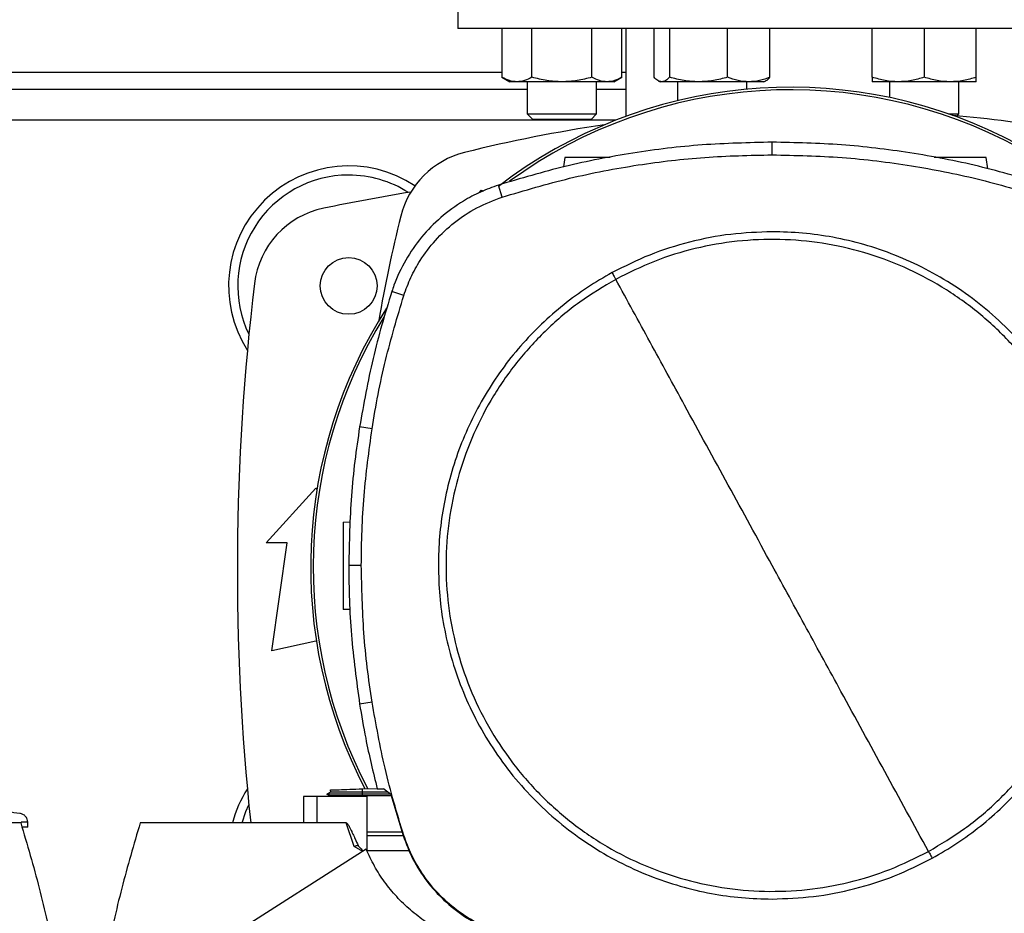
# Model space of a CAD drawing. Extents: x 0.4 to 10.6, y 0.4 to 8.1.
# Drawn here: x 7.5 to 7.9, y 5.8 to 6.2 of the extents above; entities that cross this region are included whole.
import ezdxf

# ---------------------------------------------------------------- set-up
doc = ezdxf.new("R2010")
doc.units = 0
doc.linetypes.add('SLD-SOLID', pattern=[0])
doc.layers.get('0').update_dxf_attribs({"linetype": 'CONTINUOUS'})
doc.styles.add('SLDTEXTSTYLE0', font='TXT', dxfattribs={"width": 0.75})
doc.dimstyles.new('SLDDIMSTYLE2', dxfattribs={"dimtxt": 0.125, "dimasz": 0.13, "dimexe": 0, "dimexo": 0.0625, "dimgap": 0.03125, "dimtad": 0, "dimtih": 1, "dimtoh": 1, "dimdec": 1, "dimlfac": 20, "dimrnd": 1e-09, "dimzin": 12, "dimtxsty": 'SLDTEXTSTYLE0', "dimsah": 1, "dimcen": 0.09, "dimazin": 3, "dimtfac": 1, "dimtdec": 1, "dimtofl": 0, "dimtmove": 0, "dimatfit": 3, "dimtolj": 1, "dimtzin": 12})

# ---------------------------------------------------------------- blocks, each defined once
blk = doc.blocks.new('_D_9')
at = {"color": 7, "linetype": 'SLD-SOLID'}
for p, q in [((6.25028359342206, 7.025612170106807), (6.250283593422058, 7.68477679656764)), ((8.610844824215825, 5.970310788310339), (8.61084482421582, 7.684776796567649)), ((6.250283593422058, 7.55977679656764), (7.268932259338346, 7.559776796567644)), ((8.61084482421582, 7.559776796567649), (7.592196158299533, 7.559776796567644))]:
    blk.add_line(p, q, dxfattribs=at)
for points in [[(6.250283593422058, 7.55977679656764), (6.380283593422058, 7.539776796567641), (6.380283593422058, 7.57977679656764)], [(8.61084482421582, 7.559776796567649), (8.480844824215819, 7.579776796567647), (8.480844824215819, 7.539776796567648)]]:
    blk.add_solid(points, dxfattribs=at)
at = {"color": 7, "linetype": 'SLD-SOLID', "insert": (7.268932259338346, 7.621691524805814), "char_height": 0.125, "attachment_point": 1, "style": 'SLDTEXTSTYLE0'}
blk.add_mtext('47.2', dxfattribs=at)

msp = doc.modelspace()

# ---------------------------------------------------------------- linework, layer by layer
at = {"color": 7, "linetype": 'SLD-SOLID'}
for p, q in [((7.682370201141818, 6.256981276327782), (7.682370201141818, 6.205800158243092)), ((8.007173363654635, 6.205800158243092), (7.682370201141818, 6.205800158243092)), ((7.702223549127582, 6.205800158243092), (7.702223549127582, 6.18379410579222)), ((7.715755196808833, 6.18379410579222), (7.715755196808833, 6.205800158243092)), ((7.742818484838086, 6.18379410579222), (7.742818484838086, 6.205800158243092)), ((7.756350132519338, 6.18379410579222), (7.756350132519338, 6.205800158243092)), ((7.758157609639208, 6.205800158243092), (7.758157609639208, 6.166130128514661)), ((7.770795216981823, 6.18379410579222), (7.770795216981823, 6.205800158243092)), ((7.777799716065252, 6.205800158243092), (7.777799716065252, 6.18379410579222)), ((7.803940848080664, 6.18379410579222), (7.803940848080664, 6.205800158243092)), ((7.823077488345897, 6.18379410579222), (7.823077488345897, 6.205800158243092)), ((7.869169711384603, 6.18379410579222), (7.869169711384603, 6.205800158243092)), ((7.892607212132594, 6.205800158243092), (7.892607212132594, 6.18379410579222)), ((7.916044711047273, 6.18379410579222), (7.916044711047273, 6.205800158243092)), ((7.702223549127582, 6.18379410579222), (7.70584934190878, 6.181700756641435)), ((7.752724339738139, 6.181700756641435), (7.756350132519338, 6.18379410579222)), ((7.708989365634958, 6.181700756641435), (7.70584934190878, 6.181700756641435)), ((7.729286844490083, 6.181700756641435), (7.708989365634958, 6.181700756641435)), ((7.713661847658048, 6.181700756641435), (7.713661847658048, 6.167232242449614)), ((7.749584308678712, 6.181700756641435), (7.729286844490083, 6.181700756641435)), ((7.744911841322121, 6.167232242449614), (7.744911841322121, 6.181700756641435)), ((7.752724339738139, 6.181700756641435), (7.749584308678712, 6.181700756641435)), ((7.772656241483109, 6.182187229688324), (7.77349885374918, 6.181700756641435)), ((7.774297466523538, 6.181700756641435), (7.77349885374918, 6.181700756641435)), ((7.790870282072958, 6.181700756641435), (7.774297466523538, 6.181700756641435)), ((7.781311352165199, 6.181700756641435), (7.781311352165199, 6.17314927942883)), ((7.81350916821328, 6.181700756641435), (7.790870282072958, 6.181700756641435)), ((7.812561353162521, 6.17835808592292), (7.812561353162521, 6.181700756641435)), ((7.820373853411851, 6.181700756641435), (7.81350916821328, 6.181700756641435)), ((7.820373853411851, 6.181700756641435), (7.821216462011298, 6.182187229688324)), ((7.880888460841942, 6.181700756641435), (7.869169711384603, 6.181700756641435)), ((7.876982211633933, 6.181700756641435), (7.876982211633933, 6.174634702269099)), ((7.904325959756622, 6.181700756641435), (7.880888460841942, 6.181700756641435)), ((7.916044711047273, 6.181700756641435), (7.904325959756622, 6.181700756641435)), ((7.908232212631255, 6.167232242449614), (7.908232212631255, 6.181700756641435)), ((7.713661847658048, 6.178241105940949), (7.345960456709227, 6.178241105940949)), ((7.758157609639208, 6.178241105940949), (7.744911841322121, 6.178241105940949)), ((7.713661847658048, 6.167232242449614), (7.716161840111255, 6.164732249996406)), ((7.713661847658048, 6.167232242449614), (7.744911841322121, 6.167232242449614)), ((7.742411841535665, 6.164732249996406), (7.744911841322121, 6.167232242449614)), ((7.903600283473029, 6.167232242449614), (7.908232212631255, 6.167232242449614)), ((7.907402917544676, 6.166402954696282), (7.908232212631255, 6.167232242449614)), ((7.742411841535665, 6.164732249996406), (7.716161840111255, 6.164732249996406)), ((7.824040745384935, 6.148788476846899), (7.824040745384935, 6.154466171257689)), ((7.730530812786323, 6.147533596676717), (7.729938110299939, 6.143316318728405)), ((7.921276881271463, 6.142431327618564), (7.920559799555251, 6.147533596676717)), ((7.702391803183896, 6.129731240997716), (7.700653119269322, 6.135136167892871)), ((7.691657159191419, 6.131521712314037), (7.692950113588434, 6.132814666711051)), ((7.692950113588434, 6.132814666711051), (7.693962439227295, 6.132543409844634)), ((7.658019723773944, 6.085396927818151), (7.652616278195008, 6.087140217012858)), ((7.643678470778656, 6.025255335245626), (7.638069811570365, 6.02613797971591)), ((7.596002088206962, 5.973762760342247), (7.618393825535701, 5.998369060838163)), ((7.618393825535701, 5.998369060838163), (7.618853400226655, 5.997864031005644)), ((7.63066342112962, 5.983163520327198), (7.633945401882565, 5.983278129836552)), ((7.605352493523616, 5.973762760342247), (7.596002088206962, 5.973762760342247)), ((7.598462715781582, 5.925042287248642), (7.605352493523616, 5.973762760342247)), ((7.638854982500003, 5.963615917132361), (7.633177288089214, 5.963615917132361)), ((7.633733412331487, 5.943686234038845), (7.63066342112962, 5.943793440633718)), ((7.618393825535701, 5.929471422749558), (7.598462715781582, 5.925042287248642)), ((7.618598877833587, 5.929425853942639), (7.618393825535701, 5.929471422749558)), ((7.643678470778656, 5.901976496039963), (7.638069811570365, 5.901093855236306)), ((7.612794670217622, 5.859360003682653), (7.612794670217622, 5.847548985457878)), ((7.618737168236044, 5.859360003682653), (7.612794670217622, 5.859360003682653)), ((7.618737168236044, 5.859360003682653), (7.618737168236044, 5.847548985457878)), ((7.641418466219754, 5.859360003682653), (7.618737168236044, 5.859360003682653)), ((7.624925066086254, 5.861393029530299), (7.623370754708458, 5.860495755229021)), ((7.623371532032812, 5.860506080443076), (7.624806956783996, 5.859677423349127)), ((7.623371532032812, 5.860506043776834), (7.62338030259816, 5.86050096916879)), ((7.62338014126669, 5.860501130500259), (7.623379774604259, 5.860500917836049)), ((7.62478627702289, 5.859689281212145), (7.623380185266182, 5.86050112316701)), ((7.623390085151818, 5.860501115833762), (7.62338019993268, 5.860501115833762)), ((7.624786247689896, 5.85968936187788), (7.62479774622373, 5.859360003682653)), ((7.624786247689896, 5.859689339878133), (7.62479774622373, 5.859360003682653)), ((7.624786247689896, 5.859689339878133), (7.62479774622373, 5.859360003682653)), ((7.624880597266627, 5.862315442207843), (7.624913054225016, 5.861386092277105)), ((7.624880597266627, 5.862315442207843), (7.624913039558519, 5.861386084943856)), ((7.624880597266627, 5.862315442207843), (7.624913039558519, 5.861386070277359)), ((7.624913112891004, 5.861386121610099), (7.624913039558519, 5.861386084943856)), ((7.639325777061345, 5.862819874380599), (7.645962073731613, 5.863051619703457)), ((7.639378239121966, 5.861317416403788), (7.639325777061345, 5.862819874380599)), ((7.639329091689721, 5.860501115833762), (7.639378239121966, 5.861317416403788)), ((7.651956285819296, 5.860501115833762), (7.639329091689721, 5.860501115833762)), ((7.63937816578948, 5.859689185879913), (7.639329091689721, 5.860501115833762)), ((7.63937816578948, 5.859689185879913), (7.639405533473326, 5.85968920054641)), ((7.650906237949539, 5.861287885411599), (7.639378239121966, 5.861317416403788)), ((7.65240609262309, 5.85968920054641), (7.639405533473326, 5.85968920054641)), ((7.641418466219754, 5.834841602254653), (7.641418466219754, 5.859360003682653)), ((7.646015474448056, 5.862817483741549), (7.648864793532479, 5.862817483741549)), ((7.652225518709096, 5.860299385497501), (7.648864793532479, 5.862817483741549)), ((7.652225518709096, 5.860299385497501), (7.657718224590221, 5.841737627924509)), ((7.485311628245936, 5.847548985457878), (7.405754035302037, 5.847548985457878)), ((7.488525116456779, 5.845580477531582), (7.488525116456779, 5.847850741305301)), ((7.618737168236044, 5.847548985457878), (7.539179589958644, 5.847548985457878)), ((7.63202362141647, 5.847548985457878), (7.618737168236044, 5.847548985457878)), ((7.635673100590709, 5.836815654116903), (7.63202362141647, 5.847548985457878)), ((7.641418466219754, 5.843399738057004), (7.657226383605344, 5.843399738057004)), ((7.657757501469825, 5.841643469012241), (7.641418466219754, 5.841643469012241)), ((7.657718224590221, 5.841737627924509), (7.658019723773944, 5.84183490346744)), ((7.639552066447231, 5.834616016860634), (7.635673100590709, 5.836815654116903)), ((7.641100393894154, 5.835601605475031), (7.517302661349457, 5.756797870489168)), ((7.660602919265982, 5.834822594474232), (7.64142656212623, 5.834822594474232))]:
    msp.add_line(p, q, dxfattribs=at)
at = {"color": 8, "linetype": 'SLD-SOLID'}
for p, q in [((7.357398769906189, 6.186115122979633), (7.702223549127582, 6.186115122979633)), ((7.756350132519338, 6.186115122979633), (7.758157609639208, 6.186115122979633)), ((7.75348883823992, 6.164363152926913), (7.301464709394563, 6.164363152926913)), ((7.639405533473326, 5.85968920054641), (7.639417017340663, 5.859360003682653))]:
    msp.add_line(p, q, dxfattribs=at)
at = {"color": 7, "linetype": 'SLD-SOLID', "flags": 128}
msp.add_lwpolyline([(7.585098603498281, 5.847548985457878), (7.586823119576525, 5.852544299084921), (7.588174402633054, 5.855582067992356)], dxfattribs=at)
at = {"color": 7, "linetype": 'SLD-SOLID'}
msp.add_circle((7.63315760916988, 6.089658429948915), 0.01279527559055182, dxfattribs=at)
for centre, radius, start, end in [((7.832423517409152, 5.962850180858707), 0.2164212598414952, 0, 127.4943025076691), ((7.832423517409152, 5.962850180858707), 0.2152890363846402, 61.3521102434589, 126.0694078114858), ((7.84477178239823, 5.509702431801624), 0.6596804075961092, 76.01413023665287, 84.72490212030367), ((7.84477178239823, 5.509702431801624), 0.65968040759611, 98.39694247058645, 103.985869763348), ((7.694853572579832, 6.111623883861796), 0.03937007874015799, 103.9858697633492, 166.014130236654), ((7.63315760916988, 6.089658429948914), 0.0541338582677167, 56.50704638452581, 212.4702474963565), ((7.63315760916988, 6.089658429948914), 0.05000000000000059, 90, 205.8860651698928), ((7.63315760916988, 6.089658429948914), 0.0499999999999994, 57.45155456368402, 90), ((7.84477178239823, 5.034048193728442), 1.113188976377954, 99.49384269037768, 101.549587944777), ((7.629776103169555, 6.086124180925684), 0.03937007874015783, 101.5495879447735, 173.1509512470446), ((8.296775024640006, 5.961705674043406), 0.6596804075961099, 166.014130236653, 170.199619901974), ((8.66563792413051, 5.961705674043406), 1.082677165354329, 173.1509512470453, 186.0524754429525), ((7.832423517409152, 5.962850180858707), 0.2164212598414955, 147.3433318978759, 207.5171894836904), ((7.832423517409152, 5.962850180858707), 0.2152890363846414, 148.4191207318802, 207.6611107940105), ((7.633157609169881, 5.83375291813789), 0.05413385826771697, 147.5297525036456, 165.2352473455938)]:
    msp.add_arc(centre, radius, start, end, dxfattribs=at)
for points, knots in [([(7.708989365634958, 6.181700756641435), (7.707855677885437, 6.181806238511308), (7.705563134274834, 6.182019543971221), (7.703344861758364, 6.183198271730129), (7.702223549127582, 6.18379410579222)], [0, 0, 0, 0, 0.4945108761628364, 1, 1, 1, 1]), ([(7.715755196808833, 6.18379410579222), (7.714656394106225, 6.183209017542408), (7.712438640849841, 6.182028112755577), (7.710146066568397, 6.181810534232148), (7.708989365634958, 6.181700756641435)], [0, 0, 0, 0, 0.4954575985605373, 1, 1, 1, 1]), ([(7.729286844490083, 6.181700756641435), (7.727019458842615, 6.181806238636196), (7.722434349334424, 6.18201954443076), (7.717997816665148, 6.183198271735398), (7.715755196808833, 6.18379410579222)], [0, 0, 0, 0, 0.494510685823133, 1, 1, 1, 1]), ([(7.742818484838086, 6.18379410579222), (7.740620886187364, 6.183209017557465), (7.736185398247786, 6.18202811411634), (7.731600245791179, 6.181810534608669), (7.729286844490083, 6.181700756641435)], [0, 0, 0, 0, 0.4954581504131765, 1, 1, 1, 1]), ([(7.749584308678712, 6.181700756641435), (7.748450617544226, 6.181806238715735), (7.746158065644134, 6.182019544723434), (7.743939796470324, 6.183198271738754), (7.742818484838086, 6.18379410579222)], [0, 0, 0, 0, 0.4945105645988573, 0.9999999999999999, 0.9999999999999999, 0.9999999999999999, 0.9999999999999999]), ([(7.756350132519338, 6.18379410579222), (7.755251334267233, 6.18320901757617), (7.753033595532258, 6.182028115806776), (7.750741011629605, 6.181810535076407), (7.749584308678712, 6.181700756641435)], [0, 0, 0, 0, 0.495458835964747, 1, 1, 1, 1]), ([(7.774297466523538, 6.181700756641435), (7.773710624916781, 6.181806239343846), (7.772523910648561, 6.182019547034645), (7.771375651134504, 6.183198271765258), (7.770795216981823, 6.18379410579222)], [0, 0, 0, 0, 0.4945096073007991, 1, 1, 1, 1]), ([(7.777799716065252, 6.18379410579222), (7.777230937200475, 6.183209017572981), (7.776082952831999, 6.182028115518666), (7.774896221479955, 6.181810534996687), (7.774297466523538, 6.181700756641435)], [0, 0, 0, 0, 0.4954587191217498, 1, 1, 1, 1]), ([(7.790870282072958, 6.181700756641435), (7.788680155395765, 6.181806238554514), (7.784251280168943, 6.182019544130202), (7.779965919538069, 6.183198271731952), (7.777799716065252, 6.18379410579222)], [0, 0, 0, 0, 0.4945108103135876, 0.9999999999999999, 0.9999999999999999, 0.9999999999999999, 0.9999999999999999]), ([(7.803940848080664, 6.18379410579222), (7.801818130610677, 6.183209017543148), (7.797533773361728, 6.182028112822366), (7.793104857697831, 6.181810534250628), (7.790870282072958, 6.181700756641435)], [0, 0, 0, 0, 0.4954576256465054, 1, 1, 1, 1]), ([(7.81350916821328, 6.181700756641435), (7.811905884384722, 6.181806238641344), (7.808663722182854, 6.182019544449703), (7.805526619824769, 6.183198271735615), (7.803940848080664, 6.18379410579222)], [0, 0, 0, 0, 0.4945106779769764, 1, 1, 1, 1]), ([(7.823077488345897, 6.18379410579222), (7.821523550892033, 6.183209017546784), (7.818387183712823, 6.182028113151072), (7.815144991259558, 6.18181053434158), (7.81350916821328, 6.181700756641435)], [0, 0, 0, 0, 0.4954577589523031, 1, 1, 1, 1]), ([(7.821201137354996, 6.182213776048325), (7.821242909033611, 6.182226202416495), (7.821881755914812, 6.182416248562911), (7.82249982880498, 6.18312846157798), (7.823077488345897, 6.18379410579222)], [0, 0, 0, 0, 0.0653860570409184, 1, 1, 1, 1]), ([(7.880888460841942, 6.181700756641435), (7.878924847822744, 6.181806238672244), (7.874954027183984, 6.182019544563403), (7.87111187730366, 6.183198271736919), (7.869169711384603, 6.18379410579222)], [0, 0, 0, 0, 0.4945106308832924, 1, 1, 1, 1]), ([(7.869169711384603, 6.18379410579222), (7.869169711384603, 6.183209017535932), (7.869169711384603, 6.182028112170279), (7.869169711384603, 6.181810534070197), (7.869169711384603, 6.181700756641435)], [0, 0, 0, 0, 0.4954573611955367, 1, 1, 1, 1]), ([(7.892607212132594, 6.18379410579222), (7.890704035795419, 6.183209017554873), (7.886862789666978, 6.182028113882098), (7.882891927407839, 6.181810534543854), (7.880888460841942, 6.181700756641435)], [0, 0, 0, 0, 0.4954580554170657, 1, 1, 1, 1]), ([(7.904325959756622, 6.181700756641435), (7.902362347390734, 6.181806238710477), (7.8983915276052, 6.182019544704086), (7.894549378090643, 6.183198271738532), (7.892607212132594, 6.18379410579222)], [0, 0, 0, 0, 0.4945105726130121, 1, 1, 1, 1]), ([(7.916044711047273, 6.18379410579222), (7.914141534710097, 6.183209017554873), (7.910300288581658, 6.182028113882098), (7.906329426322518, 6.181810534543854), (7.904325959756622, 6.181700756641435)], [0, 0, 0, 0, 0.4954580554170657, 1, 1, 1, 1]), ([(7.916044711047273, 6.181700756641435), (7.916044711047273, 6.18180623933497), (7.916044711047273, 6.182019547001982), (7.916044711047273, 6.183198271764884), (7.916044711047273, 6.18379410579222)], [0, 0, 0, 0, 0.4945096208298427, 1, 1, 1, 1]), ([(7.824040745384935, 6.154466171257689), (7.813528122031062, 6.154235120985507), (7.79250287384327, 6.153773020408611), (7.76132439708706, 6.149928827488107), (7.730564366852551, 6.144030321019219), (7.71064347385191, 6.138106814409597), (7.700653119269322, 6.135136167892871)], [0, 0, 0, 0, 0.2514782952826706, 0.5029566259702497, 0.7507320806691212, 1, 1, 1, 1]), ([(7.947428367833925, 6.135136167892871), (7.937348738619829, 6.138131114659748), (7.917189480444422, 6.144121008118393), (7.886329131225929, 6.149995867071607), (7.855238940578232, 6.15378689316735), (7.834460939992533, 6.154239292431843), (7.824040745384935, 6.154466171257689)], [0, 0, 0, 0, 0.2514782972134331, 0.502956588120114, 0.7507320755502775, 1, 1, 1, 1]), ([(7.702391803183896, 6.129731240997716), (7.712472755511565, 6.132723057764444), (7.732634657479925, 6.138706690500466), (7.763219221682362, 6.144473089951511), (7.793728823876449, 6.148138478014448), (7.813917147067446, 6.14857138974852), (7.824040745384935, 6.148788476846899)], [0, 0, 0, 0, 0.2550784244179454, 0.5101567808472404, 0.7543641469213597, 1, 1, 1, 1]), ([(7.750960906109476, 6.147533596676717), (7.749136120591477, 6.147533596676717), (7.745420009135414, 6.147533596676717), (7.739616132935559, 6.147533596676717), (7.73465895134966, 6.147533596676717), (7.731878658644232, 6.147533596676717), (7.730699196037568, 6.147533596676717), (7.730586881057485, 6.147533596676717), (7.730530812786323, 6.147533596676717)], [0, 0, 0, 0, 0.1970577333537355, 0.4013011355029714, 0.6033612482309957, 0.802287778999704, 0.9013009447981779, 1, 1, 1, 1]), ([(7.824040745384935, 6.148788476846899), (7.834553671526927, 6.148554105184973), (7.85557952456749, 6.148085361844254), (7.886462285809166, 6.144222450459782), (7.916631154508472, 6.138382055788555), (7.93598469470923, 6.132620446539287), (7.94568968391935, 6.129731240997716)], [0, 0, 0, 0, 0.2550784110225915, 0.5101568404022745, 0.7543641871599125, 1, 1, 1, 1]), ([(7.920559799555251, 6.147533596676717), (7.920503767936812, 6.147533596676717), (7.920391526378822, 6.147533596676717), (7.919211325890208, 6.147533596676717), (7.916436818391468, 6.147533596676717), (7.91145523218009, 6.147533596676717), (7.905674026229162, 6.147533596676717), (7.900482676067206, 6.147533596676717), (7.897973161151044, 6.147533596676717), (7.897041968568576, 6.147533596676717)], [0, 0, 0, 0, 0.08752346429163023, 0.1753254727652028, 0.3517277602723227, 0.5309088175271396, 0.7120259526228736, 0.8931429755074516, 1, 1, 1, 1]), ([(7.700653119269322, 6.135136167892871), (7.69793121064867, 6.134156920443562), (7.692487396230319, 6.132198426560545), (7.683679207696779, 6.127483373288399), (7.674540094837297, 6.120844377708598), (7.665723095245471, 6.111839542835477), (7.658589771434753, 6.101463456262806), (7.654576070147622, 6.092966784130502), (7.652929935590291, 6.088072737356726), (7.652616278195008, 6.087140217012858)], [0, 0, 0, 0, 0.1230569815697033, 0.2461138355141841, 0.4241104574783052, 0.6021071100368904, 0.7801039028775025, 0.9581006080279786, 1, 1, 1, 1]), ([(7.658019723773944, 6.085396927818151), (7.659001025093298, 6.088098777584041), (7.660979467520522, 6.093546089335685), (7.665663412536846, 6.101959673185577), (7.672090362250455, 6.1104974184594), (7.680708654922602, 6.118545593845671), (7.690832957763645, 6.125332961607358), (7.698497856917396, 6.128249547715348), (7.702391803183896, 6.129731240997716)], [0, 0, 0, 0, 0.1323637247490673, 0.2668640138395774, 0.4423391290839565, 0.6229032051173701, 0.8084260957531807, 1, 1, 1, 1]), ([(7.824040745384935, 6.114086899055821), (7.817794620310877, 6.113864039010564), (7.805253253862028, 6.113416566463787), (7.786729283380237, 6.109739440204427), (7.768710062166899, 6.104085561295316), (7.75748944976412, 6.09846560294564), (7.751901116581416, 6.095666629181685)], [0, 0, 0, 0, 0.2490209264210727, 0.5000000247592679, 0.7509791486696042, 1, 1, 1, 1]), ([(7.9745117196314, 5.963615917132361), (7.974391102948259, 5.968204827410628), (7.974149865017814, 5.977382821612624), (7.972160495964268, 5.991246759755829), (7.968901401986836, 6.005201416278299), (7.964137791267422, 6.019189311439685), (7.957893192416383, 6.032914589200007), (7.950174612224544, 6.04614448619481), (7.941049490413174, 6.058647363619714), (7.930629770311606, 6.070204942653027), (7.919072188800682, 6.080624660817035), (7.906569318666563, 6.089749796114303), (7.893339409904629, 6.097468357848983), (7.879614143851982, 6.103712976893656), (7.865626241414073, 6.108476567369459), (7.851671754064088, 6.111735602099207), (7.837807830637299, 6.113725085451041), (7.828629831805173, 6.113966292996519), (7.824040745384935, 6.114086899055821)], [0, 0, 0, 0, 0.05824744013841012, 0.1164970843738622, 0.1774685863959778, 0.2399877597799931, 0.3038027495321177, 0.3686253200006713, 0.4341374951456284, 0.4999999926247542, 0.56586249010388, 0.6313746835470178, 0.6961972517800163, 0.760012240263463, 0.822531393657872, 0.8835028956799876, 0.9417503434887415, 1, 1, 1, 1]), ([(7.894521527351594, 5.834601717025827), (7.90003448187624, 5.837890008721631), (7.911060389523708, 5.844466591277102), (7.925787043200412, 5.856961855677348), (7.938859330310626, 5.871123487459013), (7.949944021012577, 5.886909966012459), (7.958880719054401, 5.903997524906981), (7.965508290334894, 5.922108326638809), (7.969716144617535, 5.940928420118973), (7.971430970640501, 5.960137025459857), (7.970623969481195, 5.979405071585889), (7.967309171484625, 5.998403008552957), (7.96154302843929, 6.016805751971392), (7.953423853486645, 6.034298230782529), (7.943091250324974, 6.05058150815918), (7.930721333829812, 6.065376594569223), (7.916526115300237, 6.07843053100387), (7.900748637381967, 6.089520168570947), (7.88365862830138, 6.098455644728531), (7.865548552141026, 6.105083396151414), (7.846727948880062, 6.109291810615464), (7.827520742128699, 6.111004264198213), (7.808247798369812, 6.110206291800917), (7.789268206337578, 6.106857914472463), (7.770796959407395, 6.101217077423367), (7.759305628665165, 6.095492440161873), (7.753559963418276, 6.092630121593012)], [0, 0, 0, 0, 0.04166673663635953, 0.08333346267777751, 0.1250002330927158, 0.166666900383461, 0.2083334172712658, 0.2500000100517237, 0.2916666284083272, 0.3333332300226865, 0.3750000050938089, 0.4166667761350439, 0.4583333783802863, 0.4999999914812036, 0.5416666153720289, 0.5833332153152863, 0.6249999857302245, 0.6666667624784174, 0.7083333657814589, 0.7499999789444035, 0.7916665789616766, 0.8333330921526874, 0.874999760133516, 0.9166665167038924, 0.9583332592528268, 1, 1, 1, 1]), ([(7.751901116581416, 6.095666629181685), (7.748149578740189, 6.093493853695856), (7.740593403850756, 6.089117549294508), (7.729964403959007, 6.081284730718974), (7.71987097911803, 6.07248232934867), (7.710503454750238, 6.062675159360136), (7.701981205400718, 6.051966916850062), (7.694446486077302, 6.040490463793879), (7.687987290098912, 6.028376038941747), (7.682675567757095, 6.015763318187813), (7.678559985174624, 6.002840749097661), (7.675674193416455, 5.989762693509345), (7.673895862250114, 5.976679638546504), (7.67367796018515, 5.96795004188239), (7.673569774805094, 5.963615917132361)], [0, 0, 0, 0, 0.08069689380764541, 0.16253597016759, 0.2454427613832423, 0.3298822779899552, 0.4147640953508517, 0.5000000201268956, 0.5852304154775001, 0.6701120280723111, 0.7545572435744028, 0.8374581987752452, 0.9193002299294549, 1, 1, 1, 1]), ([(7.751901116581416, 6.095666629181685), (7.752211106629282, 6.095099191206632), (7.752764803303101, 6.094085647315314), (7.753316942366298, 6.09307496708446), (7.753559963418276, 6.092630121593012)], [0, 0, 0, 0, 0.5598553549698848, 1, 1, 1, 1]), ([(7.753559963418276, 6.092630121593012), (7.74804701085209, 6.089341826422119), (7.737021105747521, 6.082765236096916), (7.722294443908727, 6.070269978638093), (7.709222159180997, 6.05610834618718), (7.698137470191777, 6.040321869059631), (7.689200778974834, 6.023234309026412), (7.682573192038456, 6.005123511130448), (7.678365353113351, 5.986303413336583), (7.676650522236117, 5.967094809378709), (7.677457527889228, 5.947826764055476), (7.680772312660435, 5.928828825320424), (7.686538461216896, 5.910426082912533), (7.69465762850421, 5.892933599571317), (7.704990248449606, 5.876650334387412), (7.717360154567241, 5.86185523891985), (7.731555374388392, 5.848801303355609), (7.747332856689916, 5.83771166854305), (7.764422864421219, 5.828776195869477), (7.782532939193985, 5.822148440435223), (7.801353542654941, 5.817940032905253), (7.820560747269583, 5.816227555746632), (7.839833694507295, 5.817025528691709), (7.858813282091347, 5.820373927707525), (7.877284529993613, 5.826014761776093), (7.888775860881587, 5.831739398268494), (7.894521527351594, 5.834601717025827)], [0, 0, 0, 0, 0.04166673824712295, 0.08333347628409918, 0.125000246504487, 0.1666668914641478, 0.2083334151978681, 0.2500000132448136, 0.2916666279400803, 0.3333332305963304, 0.3750000042326314, 0.4166667723481318, 0.4583333743988245, 0.4999999945114897, 0.5416666133049883, 0.5833332028618373, 0.6249999955335297, 0.6666667564503889, 0.7083333665993401, 0.7499999721070103, 0.7916665704759922, 0.8333330877821608, 0.8749997555684395, 0.9166665193632538, 0.9583332522410805, 1, 1, 1, 1]), ([(7.824040745384935, 5.963615917132361), (7.817455159270046, 5.97567075113499), (7.804282711961355, 5.999782753156434), (7.785943317694056, 6.033352788440438), (7.769030346313248, 6.064311775891285), (7.758717736482799, 6.083188881406275), (7.753559963418276, 6.092630121593012)], [0, 0, 0, 0, 0.2798722171346163, 0.5597986221813679, 0.7798366420520253, 1, 1, 1, 1]), ([(7.652616278195008, 6.087140217012858), (7.651067344353375, 6.082136526655089), (7.64796947682066, 6.07212914642589), (7.642701872537791, 6.051867938964918), (7.639921623843697, 6.036424341373215), (7.638069811570365, 6.02613797971591)], [0, 0, 0, 0, 0.2503411477813028, 0.5006822712302901, 1, 1, 1, 1]), ([(7.643678470778656, 6.025255335245626), (7.644555012951254, 6.0304194679577), (7.646308097467228, 6.04074773438799), (7.650705051671152, 6.060913668045749), (7.655112399636832, 6.075665695701225), (7.658019723773944, 6.085396927818151)], [0, 0, 0, 0, 0.2539240228599409, 0.5078480951926786, 1, 1, 1, 1]), ([(7.638069811570365, 6.02613797971591), (7.637317054576114, 6.02095434472744), (7.635811540737568, 6.010587075783138), (7.633755681904172, 5.989753312283202), (7.633408519079761, 5.974065157104782), (7.633177288089214, 5.963615917132361)], [0, 0, 0, 0, 0.2503415859049122, 0.5006831219390697, 1, 1, 1, 1]), ([(7.638854982500003, 5.963615917132361), (7.638918585297723, 5.968853582134299), (7.639045790885429, 5.979328911501711), (7.640256355853488, 5.999933104106976), (7.642318306660044, 6.015190684890174), (7.643678470778656, 6.025255335245626)], [0, 0, 0, 0, 0.2539267035906708, 0.507853376324901, 1, 1, 1, 1]), ([(7.63066342112962, 5.983163520327198), (7.63066342112962, 5.983090067994828), (7.63066342112962, 5.982942931546612), (7.63066342112962, 5.981768806649574), (7.63066342112962, 5.979945871908442), (7.63066342112962, 5.977475909566859), (7.63066342112962, 5.974473714860155), (7.63066342112962, 5.971050087762281), (7.63066342112962, 5.96733792100545), (7.63066342112962, 5.963478480939407), (7.63066342112962, 5.959619040869644), (7.63066342112962, 5.955906874123919), (7.63066342112962, 5.952483246985659), (7.63066342112962, 5.949481052427871), (7.63066342112962, 5.947011089634439), (7.63066342112962, 5.945188156866604), (7.63066342112962, 5.944014028813434), (7.63066342112962, 5.943866892762362), (7.63066342112962, 5.943793440633718)], [0, 0, 0, 0, 0.06124415832190616, 0.1226815764572825, 0.1844745486945449, 0.2467318664597205, 0.3094868088854071, 0.3726974804470802, 0.4362553564732744, 0.49999999912012, 0.5637446417669656, 0.6273025177931598, 0.6905131893548329, 0.7532681317805194, 0.8155254495456951, 0.8773184144142693, 0.9387558416780938, 1, 1, 1, 1]), ([(7.633177288089214, 5.963615917132361), (7.63324002677984, 5.958378286896048), (7.633365504157721, 5.947903026704862), (7.634575395523136, 5.927003064569284), (7.636672809615369, 5.911451870882233), (7.638069811570365, 5.901093855236306)], [0, 0, 0, 0, 0.2503415537653143, 0.5006830940786917, 1, 1, 1, 1]), ([(7.643678470778656, 5.901976496039963), (7.642926555608191, 5.907160298251719), (7.641422725447386, 5.917527901433431), (7.63941350969128, 5.938069598480861), (7.639076976412762, 5.953462199779644), (7.638854982500003, 5.963615917132361)], [0, 0, 0, 0, 0.2539266960283458, 0.507853331227699, 1, 1, 1, 1]), ([(7.673569774805094, 5.963615917132361), (7.673690391488238, 5.959027007079625), (7.673931629424709, 5.949849013099683), (7.67592099858537, 5.935985075248194), (7.679180091997027, 5.922030418467406), (7.683943704233437, 5.908042526325996), (7.690188294821145, 5.894317243472711), (7.697906880854451, 5.881087347829091), (7.707032004788474, 5.868584472917089), (7.717451709341138, 5.857026881547458), (7.729009296548817, 5.846607172939678), (7.741512170924682, 5.837482041762916), (7.754742080030916, 5.829763481395424), (7.768467345958467, 5.823518862550402), (7.782455247214816, 5.81875527024062), (7.796409734207483, 5.815496236918767), (7.810273658729105, 5.813506752961303), (7.819451658191958, 5.8132655455615), (7.824040745384935, 5.813144939563018)], [0, 0, 0, 0, 0.05824743782667984, 0.1164970826572397, 0.177468585302271, 0.2399877593250137, 0.30380272274732, 0.368625336328199, 0.4341375121424615, 0.4999999687280056, 0.5658624899329399, 0.6313746657472024, 0.696197248047299, 0.7600122371827118, 0.8225313765232954, 0.8835028867220414, 0.9417503332042481, 1, 1, 1, 1]), ([(7.894521527351594, 5.834601717025827), (7.887956386701095, 5.846619122483881), (7.874830442505819, 5.870645994383795), (7.856495935889473, 5.904207090884094), (7.839564024082043, 5.935200744210714), (7.829214995904882, 5.954144514464597), (7.824040745384935, 5.963615917132361)], [0, 0, 0, 0, 0.2801800205493449, 0.5601749467595476, 0.780098674826507, 1, 1, 1, 1]), ([(7.896180374188454, 5.831565209437155), (7.899931910295958, 5.833737985640744), (7.907488081364845, 5.838114291297483), (7.918117088761247, 5.84594710127516), (7.928210509924305, 5.854749507472253), (7.937578041518008, 5.864556672323017), (7.946100292156605, 5.875264913323346), (7.95363499640017, 5.886741374554846), (7.960094197194971, 5.898855796330995), (7.965405933099996, 5.911468511084905), (7.969521484615633, 5.924391090560861), (7.972407307512123, 5.937469137878529), (7.974185630562022, 5.950552195650167), (7.974403533714304, 5.959281792434614), (7.9745117196314, 5.963615917132361)], [0, 0, 0, 0, 0.08069687555962779, 0.1625359263459159, 0.2454427830774384, 0.329882268068471, 0.4147640867332127, 0.5000000258869823, 0.5852303823712194, 0.6701120349230605, 0.7545572241178687, 0.8374581892142233, 0.9193002272684194, 1, 1, 1, 1]), ([(7.638069811570365, 5.901093855236306), (7.638934789526265, 5.895926596568867), (7.641087380401872, 5.883067316417761), (7.644170968151061, 5.870396670245363), (7.646015474448056, 5.862817483741549)], [0, 0, 0, 0, 0.401831098375687, 1, 1, 1, 1]), ([(7.658019723773944, 5.84183490346744), (7.656471593955242, 5.846838890000168), (7.65337533501272, 5.856846860819578), (7.648199146953078, 5.876826979930139), (7.6454752805315, 5.891980448085654), (7.643678470778656, 5.901976496039963)], [0, 0, 0, 0, 0.253923995727275, 0.5078478774804178, 1, 1, 1, 1]), ([(7.639329091689721, 5.860501167166502), (7.637181314710055, 5.860501162532218), (7.632910314588707, 5.860501153316628), (7.627535517230145, 5.860501135093144), (7.624631269614289, 5.860501133962091), (7.623501801225617, 5.860501123862946), (7.623449911950909, 5.860501118327813), (7.623426531397454, 5.860501115833762)], [0, 0, 0, 0, 0.260148204370052, 0.517322339774062, 0.7705070074183332, 0.8965937910879809, 1, 1, 1, 1]), ([(7.63937816578948, 5.859689185879913), (7.637401772775539, 5.859686781589196), (7.633575773370556, 5.859682127244242), (7.62879977143975, 5.859682988200396), (7.626140524190823, 5.859682295622801), (7.624961280850404, 5.859685631031193), (7.624845058083114, 5.859688108329352), (7.624786247689896, 5.85968936187788)], [0, 0, 0, 0, 0.2613178089241695, 0.5058719467248158, 0.7467970824379627, 0.8718756789799759, 1, 1, 1, 1]), ([(7.624924215429415, 5.862316960190307), (7.624943073796147, 5.862317619534038), (7.624985234371215, 5.86231909359122), (7.62598979496348, 5.862354169934946), (7.628600892001529, 5.862445356078772), (7.633473277659347, 5.862615507228443), (7.637366466081874, 5.862751455953265), (7.639325777061345, 5.862819874380599)], [0, 0, 0, 0, 0.1020598244697815, 0.2281693293989918, 0.4815147370130387, 0.7390637805800229, 1, 1, 1, 1]), ([(7.639378239121966, 5.861317306405059), (7.637405846029653, 5.861322836023607), (7.635415206055312, 5.861328416797424), (7.633481304953654, 5.861336686296099), (7.632996927022643, 5.861338835142352), (7.631296329864084, 5.861346545926506), (7.628948253767427, 5.861358929083758), (7.626807206950761, 5.861372504901114), (7.62524993100676, 5.861383723431588), (7.625090083042555, 5.861384695819864), (7.624995538605482, 5.86138527095326)], [0, 0, 0, 0, 0.2610335626481721, 0.2634484203365692, 0.2818009739392799, 0.3320904246192374, 0.5192819424859058, 0.6711511278779152, 0.8054974822406367, 1, 1, 1, 1]), ([(7.484888353135645, 5.851736879078973), (7.481384789368214, 5.852209045996968), (7.475759618805574, 5.852967136793673), (7.470089318284691, 5.853164874877936), (7.467950690134306, 5.853239454387761)], [0, 0, 0, 0, 0.6228368950626199, 1, 1, 1, 1]), ([(7.488525116456779, 5.847850741305301), (7.488471758506707, 5.848315466633676), (7.488363809509647, 5.849255657046517), (7.487536272668782, 5.850467627365873), (7.486351593176113, 5.851381406982112), (7.485380403558247, 5.851617333391662), (7.484888294469656, 5.851736879078973)], [0, 0, 0, 0, 0.2400184105339469, 0.4855836226488912, 0.7393413500741166, 1, 1, 1, 1]), ([(7.485311628245936, 5.847548985457878), (7.488196442706338, 5.837745472660893), (7.49396126598013, 5.818154778176821), (7.500612273223899, 5.788261318231159), (7.503680863701844, 5.768115572270649), (7.505213243674109, 5.758055273296877)], [0, 0, 0, 0, 0.3339813714929613, 0.6674063825675102, 1, 1, 1, 1]), ([(7.488523004481176, 5.845580477531582), (7.488523710424083, 5.845580477531582), (7.488744201259272, 5.84558047753158), (7.488043268075709, 5.845580477531583), (7.486630378866405, 5.845580477531582), (7.485922869184827, 5.845580477531582)], [0, 0, 0, 0, 0.001600997389565021, 0.5000478765262061, 1, 1, 1, 1]), ([(7.539179589958644, 5.847548985457878), (7.53629483830177, 5.83774562095854), (7.530530095283141, 5.818155069057142), (7.52387893843901, 5.788261642366453), (7.520810360155627, 5.768115731642241), (7.519277974530471, 5.758055273296877)], [0, 0, 0, 0, 0.3339761764915843, 0.6674012396285282, 1, 1, 1, 1]), ([(7.63202362141647, 5.847548985457878), (7.632050710389812, 5.847545301007966), (7.632111616169118, 5.847537017036096), (7.632247838472647, 5.847457058020249), (7.632756177217483, 5.84696076636888), (7.63331024174399, 5.845943908677573), (7.633973961525005, 5.844701225785059), (7.634529923195717, 5.84356503482225), (7.635221659622954, 5.842110729043528), (7.636184156433617, 5.840007166416311), (7.636951688621285, 5.838286687393476), (7.637388200777725, 5.837308213760146)], [0, 0, 0, 0, 0.006983225037675411, 0.01570080776506731, 0.03992791701140627, 0.1892289256375092, 0.3090928677942618, 0.4042128096643388, 0.5147244838975875, 0.7240133177416588, 1, 1, 1, 1]), ([(7.657718224590221, 5.841737627924509), (7.659068549362092, 5.838152462545088), (7.661808355983648, 5.830878168204558), (7.668133810018301, 5.821080881010956), (7.675954886281805, 5.812335601114221), (7.684531411906244, 5.805583491113018), (7.693410355593191, 5.800452427959456), (7.699314918753743, 5.798290216987376), (7.702294784304667, 5.797199010438419)], [0, 0, 0, 0, 0.1754267278538378, 0.3559405267410901, 0.5313666836515548, 0.7118738430201554, 0.8545909009424816, 1, 1, 1, 1]), ([(7.702391803183896, 5.797500597621124), (7.698821940570672, 5.798841686632094), (7.691578691791193, 5.801562755310171), (7.681820980373445, 5.807850877069268), (7.673109193659665, 5.815628674490806), (7.666380796088579, 5.824160135274266), (7.661265724849511, 5.83299398638531), (7.65910844278724, 5.838869631953902), (7.658019723773944, 5.84183490346744)], [0, 0, 0, 0, 0.1754266773082265, 0.3559406072362371, 0.5313667021172666, 0.7118740109620593, 0.8545909930014925, 1, 1, 1, 1]), ([(7.637388186111227, 5.837308199093648), (7.637112307465119, 5.837230584143187), (7.636560168587025, 5.837075246887927), (7.635968926126334, 5.83690222489936), (7.635673100590709, 5.836815654116903)], [0, 0, 0, 0, 0.4996544475544156, 0.9999999999999999, 0.9999999999999999, 0.9999999999999999, 0.9999999999999999]), ([(7.637388200777725, 5.837308213760146), (7.637524435456077, 5.83707455789156), (7.637806309106388, 5.836591116866182), (7.638677579982107, 5.835787229473606), (7.639363982043871, 5.835197493379646), (7.639832783204367, 5.834794713462983)], [0, 0, 0, 0, 0.2287200422559169, 0.4732286521271953, 1, 1, 1, 1]), ([(7.692076371681975, 5.791417198563735), (7.689218745039912, 5.792343275516957), (7.683525067052781, 5.794188437472451), (7.675450218131326, 5.798063302709031), (7.66787523665143, 5.802671572609587), (7.660929627032026, 5.808049722975533), (7.654682244508752, 5.814096211355769), (7.649242079993714, 5.820754662465911), (7.644590004633034, 5.827902328952382), (7.642260042064461, 5.833043024418208), (7.641100393894154, 5.835601605475031)], [0, 0, 0, 0, 0.1291182753116127, 0.2572616978918353, 0.3842524622160333, 0.5099909904946527, 0.6343897159278092, 0.7574638478987062, 0.8792870714700116, 1, 1, 1, 1]), ([(7.894521527351594, 5.834601717025827), (7.894830872445687, 5.834035465201601), (7.895383156436841, 5.83302451715861), (7.895936825864878, 5.832011024835048), (7.896180374188454, 5.831565209437155)], [0, 0, 0, 0, 0.560119610648911, 1, 1, 1, 1]), ([(7.824040745384935, 5.813144939563018), (7.830286870228514, 5.813367791877861), (7.842828238047475, 5.813815248968417), (7.861352204155743, 5.8174924046243), (7.879371428387292, 5.823146275380839), (7.890592041107143, 5.828766235114029), (7.896180374188454, 5.831565209437155)], [0, 0, 0, 0, 0.2490208842105433, 0.5000000130798479, 0.7509791544077015, 1, 1, 1, 1])]:
    msp.add_open_spline(points, degree=3, knots=knots, dxfattribs=at)
at = {"color": 8, "linetype": 'SLD-SOLID'}
msp.add_open_spline([(7.488451754637593, 5.847850741305301), (7.488358261215159, 5.847850741305301), (7.488172747834514, 5.847850741305301), (7.486371405251111, 5.847850741305301), (7.485477887658624, 5.847850741305301)], degree=3, knots=[0, 0, 0, 0, 0.5039713152184928, 0.9999999999999999, 0.9999999999999999, 0.9999999999999999, 0.9999999999999999], dxfattribs=at)

# ---------------------------------------------------------------- dimensions: what is measured, and where the dimension line sits
at = {"color": 7, "linetype": 'SLD-SOLID'}
dim = msp.add_linear_dim(base=(6.250283593422058, 7.55977679656764), p1=(8.610844824215825, 5.92031078831034), p2=(6.25028359342206, 6.975612170106808), angle=2.155795589606646e-13, dimstyle='SLDDIMSTYLE2', dxfattribs=at)
dim.commit()
dim.dimension.update_dxf_attribs({"geometry": '_D_9', "text_midpoint": (7.430564208818938, 7.559776796567644), "dimtype": 160})

doc.saveas('drawing.dxf')
